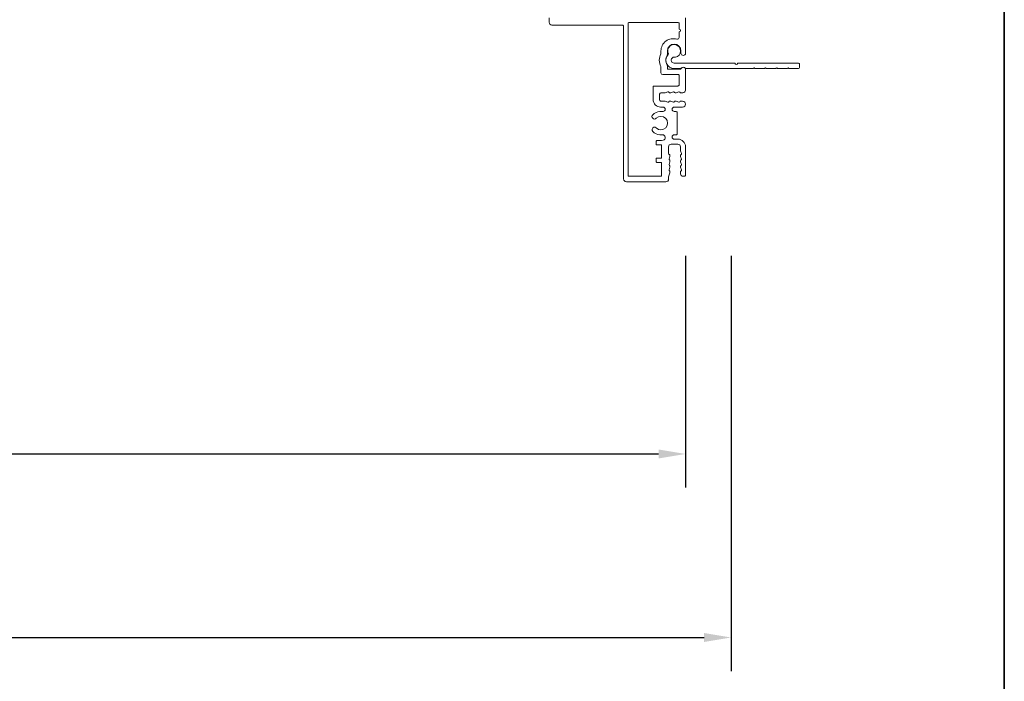
# Model space of a CAD drawing. Extents: x 3431 to 12506, y 1088 to 5820.
# Drawn here: x 7430 to 7705, y 1190 to 1375 of the extents above; entities that cross this region are included whole.
import ezdxf

# ---------------------------------------------------------------- set-up
doc = ezdxf.new("R2010")
doc.units = 0
doc.header["$LTSCALE"] = 250
doc.header["$MEASUREMENT"] = 0
doc.header["$PDMODE"] = 3
doc.header["$PDSIZE"] = -2
doc.layers.get('DEFPOINTS').update_dxf_attribs({"color": 2, "linetype": 'CONTINUOUS'})
for name, color, linetype, lineweight in [('8', 7, 'CONTINUOUS', 35), ('Dimensions', 2, 'CONTINUOUS', 25), ('Frame & Sash Cladding', 3, 'CONTINUOUS', 15)]:
    doc.layers.add(name, color=color, linetype=linetype, lineweight=lineweight)
doc.styles.add('ROMANS', font='romans')
doc.dimstyles.new('LWDEC$0', dxfattribs={"dimscale": 0.125, "dimtxt": 2.5, "dimasz": 1, "dimexe": 1.25, "dimexo": 3, "dimgap": 2, "dimtad": 1, "dimtoh": 1, "dimdec": 4, "dimzin": 11, "dimdsep": 46, "dimlunit": 5, "dimtxsty": 'ROMANS', "dimcen": 0, "dimdle": 1.5, "dimazin": 0, "dimtfac": 1, "dimtdec": 4, "dimtix": 1, "dimtmove": 0, "dimatfit": 3, "dimfxl": 0, "dimfrac": 2, "dimtzin": 0, "dimarcsym": 0})

# ---------------------------------------------------------------- blocks, each defined once
blk = doc.blocks.new('*D165')
at = {"layer": 'DEFPOINTS', "color": 0}
for p in [(6810.379923047047, 1331.054358916132), (7615.909672043359, 1331.054358916132), (7615.909672043359, 1253.221035244449)]:
    blk.add_point(p, dxfattribs=at)
at = {"layer": 'Dimensions', "color": 0, "linetype": 'ByBlock', "lineweight": -2}
for p, q in [((6810.379923047047, 1308.554358916132), (6810.379923047047, 1243.846035244449)), ((7615.909672043359, 1308.554358916132), (7615.909672043359, 1243.846035244449)), ((6817.879923047047, 1253.221035244449), (7608.409672043359, 1253.221035244449))]:
    blk.add_line(p, q, dxfattribs=at)
at = {"layer": 'Dimensions', "color": 0}
for points in [[(6817.879923047047, 1254.471035244449), (6817.879923047047, 1251.971035244449), (6810.379923047047, 1253.221035244449)], [(7608.409672043359, 1254.471035244449), (7608.409672043359, 1251.971035244449), (7615.909672043359, 1253.221035244449)]]:
    blk.add_solid(points, dxfattribs=at)
at = {"layer": 'Dimensions', "color": 0, "insert": (7213.144797545203, 1271.971035244449), "char_height": 7.5, "attachment_point": 5, "style": 'ROMANS'}
blk.add_mtext('Total Outside Frame Width', dxfattribs=at)
blk = doc.blocks.new('*D166')
at = {"layer": 'DEFPOINTS', "color": 0}
for p in [(6797.679916189139, 1331.054358916132), (7628.609678901252, 1331.054358916132), (7628.609678901252, 1201.958648055566)]:
    blk.add_point(p, dxfattribs=at)
at = {"layer": 'Dimensions', "color": 0, "linetype": 'ByBlock', "lineweight": -2}
for p, q in [((6797.679916189139, 1308.554358916132), (6797.679916189139, 1192.583648055566)), ((7628.609678901252, 1308.554358916132), (7628.609678901252, 1192.583648055566)), ((6805.179916189139, 1201.958648055566), (7621.109678901252, 1201.958648055566))]:
    blk.add_line(p, q, dxfattribs=at)
at = {"layer": 'Dimensions', "color": 0}
for points in [[(6805.179916189139, 1203.208648055566), (6805.179916189139, 1200.708648055566), (6797.679916189139, 1201.958648055566)], [(7621.109678901252, 1203.208648055566), (7621.109678901252, 1200.708648055566), (7628.609678901252, 1201.958648055566)]]:
    blk.add_solid(points, dxfattribs=at)
at = {"layer": 'Dimensions', "color": 0, "insert": (7213.144797545203, 1221.958648055566), "char_height": 7.5, "attachment_point": 5, "style": 'ROMANS'}
blk.add_mtext('Total Rough Opening', dxfattribs=at)

msp = doc.modelspace()

# ---------------------------------------------------------------- linework, layer by layer
at = {"layer": '8', "linetype": 'Continuous'}
msp.add_lwpolyline([(6650.098813035744, 1087.957104877325), (6650.098813035744, 2081.152863904663), (7704.901889679822, 2081.152863904663), (7704.901889679822, 1087.957104877325)], close=True, dxfattribs=at)
at = {"layer": 'Frame & Sash Cladding'}
for points in [[(7610.453592437174, 1329.258835346598, 0.414213562373095), (7611.164151641671, 1329.96939455111, -0.414213562373095), (7610.453592437174, 1329.258835346598), (7599.393420395761, 1329.258835346598, -0.4142140000044891), (7598.600385568672, 1330.051869580548), (7598.600385568672, 1372.754157417734, 0.414213562373095), (7598.34658371433, 1373.007959272178), (7578.626179623112, 1373.007959272178, -0.414213562373095), (7577.839393874165, 1373.79474502103), (7577.839393874165, 1375.038374107869, -0.414213562373095)], [(7615.909672043359, 1375.038374107869), (7615.909672043359, 1365.171738103338, -0.9999999999999999), (7614.640662770951, 1365.171738103338), (7614.640662770951, 1365.806242739498, 0.9999999999999999), (7610.833634953728, 1365.806242739498), (7610.833634953728, 1364.693883989101, -0.1511772834241075), (7610.789281232108, 1364.550542225468, 0.309426373858932), (7610.789281232108, 1361.884385422458, -0.1511772834150158), (7610.833634953728, 1361.741043658854), (7610.833634953728, 1360.98400750475, 0.4142135623798878), (7611.087436808069, 1360.73020565027), (7614.486085428231, 1360.73020565027, 0.2887550965624534), (7614.715020733463, 1360.874444703528, -0.7984707758933838), (7615.909672043359, 1360.603304723063), (7615.909672043359, 1354.834880462578, -0.414213562373095), (7615.199112838862, 1354.124321258045), (7614.508577805871, 1354.124321258045, -0.2849150464817227), (7614.281247986539, 1354.265305227218, 0.3697802708002054), (7614.038128321044, 1354.368630630979), (7613.303534854756, 1354.136148472506, -0.07641346614632953), (7613.226965092035, 1354.124321258045), (7612.985950939197, 1354.124321258045, -0.2849150464817397), (7612.758621119123, 1354.265305227218, 0.3697802708015194), (7612.515501454371, 1354.368630630979), (7611.780907988097, 1354.136148472506, -0.07641346615355328), (7611.704338225376, 1354.124321258045), (7611.463324072538, 1354.124321258045, -0.2849150464817042), (7611.235994252464, 1354.265305227218, 0.3697802708014941), (7610.992874586969, 1354.368630630979), (7610.258281120681, 1354.136148472506, -0.07641346630312919), (7610.181711358702, 1354.124321258045), (7609.053562410132, 1354.124321258045, 0.414213562373095), (7608.672905693835, 1353.743664541373), (7608.672905693835, 1352.144906331185, 0.414213562373095), (7609.053562410132, 1351.764249614516), (7610.181711358702, 1351.764249614516, -0.07641346629990001), (7610.258281120681, 1351.752422400055), (7610.992874586969, 1351.519940241604, 0.3697802707763287), (7611.235994252464, 1351.623265645343, -0.2849150464810385), (7611.463324072538, 1351.764249614516), (7611.704338225376, 1351.764249614516, -0.07641346614656731), (7611.780907988097, 1351.752422400055), (7612.515501453629, 1351.519940241604, 0.3697802707769272), (7612.758621119123, 1351.623265645343, -0.2849150464810879), (7612.985950939197, 1351.764249614516), (7613.226965092035, 1351.764249614516, -0.07641346614660721), (7613.303534854756, 1351.752422400055), (7614.038128321044, 1351.519940241604, 0.3697802707787661), (7614.281247986539, 1351.623265645343, -0.2849150464810558), (7614.508577805871, 1351.764249614516), (7615.090177447419, 1351.764249614516, -1.000000000000057), (7615.090177447419, 1350.125260422774), (7612.762909851604, 1350.125260422774, 0.9999999999999999), (7612.762909851604, 1348.907158929342), (7613.295798545019, 1348.907158929342, -0.414213562373095), (7613.549600399347, 1348.653357074898), (7613.549600399347, 1342.639042371044, -0.414213562373095), (7613.295798545019, 1342.385240516538), (7612.762909851604, 1342.385240516538, 0.9999999999992891), (7612.769254130209, 1341.154450465889), (7613.803371544287, 1341.154450465889, -0.4142139999983293), (7615.909672043359, 1339.048149966839), (7615.909672043359, 1331.054358916132, -0.414213562373095), (7615.655900898419, 1330.800587771657), (7615.2244894225, 1330.800587771657, -0.4138555881584239), (7614.513931279551, 1331.51027789052), (7614.513931279551, 1332.095884288079, -0.2849150464203381), (7614.654915248233, 1332.323214107597, 0.3697802707813784), (7614.758240652111, 1332.566333773015), (7614.525758493735, 1333.300927239339, -0.07677637535892588), (7614.513931279551, 1333.377497001646), (7614.513931279551, 1333.618511154902, -0.284915046444647), (7614.654915248961, 1333.845840974416, 0.3697802706699591), (7614.758240652111, 1334.088960639867), (7614.525758493735, 1334.823554106137, -0.07677637533573063), (7614.513931279551, 1334.90012386844), (7614.513931279551, 1335.141138021696, -0.2849150464446552), (7614.654915248961, 1335.368467841217, 0.3697802706699414), (7614.758240652111, 1335.61158750669), (7614.525758493735, 1336.346180972989, -0.07677637533340977), (7614.513931279551, 1336.422750735266), (7614.513931279551, 1336.663764888493, -0.2849150464324122), (7614.654915248961, 1336.891094708011, 0.3697802707801612), (7614.758240652111, 1337.134214373458), (7614.525758493735, 1337.868807839761, -0.07677637533342517), (7614.513931279551, 1337.945377602031), (7614.513931279551, 1339.048149966839, 0.414213562373095), (7613.803372075068, 1339.758709171372), (7611.874711376935, 1339.758709171372, 0.414213562373095), (7611.164152172438, 1339.048149966839), (7611.164152172438, 1337.11418475294, 0.3659644964697536), (7611.333344308907, 1336.913984688614, -0.3659644964698039), (7611.544808889477, 1336.663764888493), (7611.544808889477, 1336.422750735266, -0.07677637533339592), (7611.532981674565, 1336.346180972989), (7611.300499516175, 1335.61158750669, 0.3697802706698304), (7611.403824920068, 1335.368467841217, -0.2849150464446072), (7611.544808889477, 1335.141138021696), (7611.544808889477, 1334.90012386844, -0.07677637533570036), (7611.532981674565, 1334.823554106137), (7611.300499516175, 1334.088960639867, 0.369780270669848), (7611.403824920068, 1333.845840974416, -0.2849150464445991), (7611.544808889477, 1333.618511154902), (7611.544808889477, 1333.377497001646, -0.07677637535890959), (7611.532981674565, 1333.300927239339), (7611.300499516175, 1332.566333773015, 0.3697802707811415), (7611.403824920068, 1332.323214107655, -0.2849150464203299), (7611.544808889477, 1332.095884288079), (7611.544808889477, 1331.854870134823, -0.0767763753589394), (7611.532981674565, 1331.778300372545), (7611.17598028775, 1330.650253005973, 0.07677637534168658), (7611.164151641671, 1330.573673977648), (7611.164151641671, 1329.96939455111)]]:
    msp.add_lwpolyline(points, format="xyb", dxfattribs=at)
for points in [[(7609.626067690595, 1350.125260422774), (7608.966262714937, 1350.125260422774, -0.4142139999981958), (7606.85996221588, 1352.231560921886), (7606.85996221588, 1355.750194015498, -0.414213562373095), (7607.113764070949, 1356.00399586992), (7613.737006681113, 1356.00399586992, 0.4142140000092674), (7614.117663398138, 1356.384652586643), (7614.117663398138, 1358.953592669084, 0.4142135623745934), (7613.863861543068, 1359.207394523535), (7609.549230017932, 1359.207394523535, -0.414213562373095), (7609.041626308521, 1359.714998232459), (7609.041626308521, 1361.327704913168, 0.1191572296064941), (7609.01359910972, 1361.443641042642, -0.2417468892123973), (7609.01359910972, 1364.991286605255, 0.1191572296006675), (7609.041626308521, 1365.107222734761), (7609.041626308521, 1365.806242739585, -0.5033701110843679), (7613.462690869899, 1369.084991970853, 0.5033701110916889), (7614.117663398138, 1369.570732597684), (7614.117663398138, 1371.162445007722, 0.9999999999999999), (7614.117663398138, 1371.923850571089), (7614.117663398138, 1373.515562981131, 0.414213562373095), (7613.863861543068, 1373.769364835545), (7600.107801032005, 1373.769364835545, 0.414213562373095), (7599.853999176936, 1373.515562981131), (7599.853999176936, 1331.03541768283, 0.4142139999792159), (7600.107770321876, 1330.781646538413), (7608.991670729476, 1330.781646348805, 0.4187919180463157), (7609.245410974298, 1331.039377339217), (7609.245410974298, 1334.418044681799, 0.414214000009584), (7608.991639829357, 1334.671815826277), (7607.925801022982, 1334.671815826277, -0.4142140000107825), (7607.672029878056, 1334.925586970752), (7607.672029878056, 1335.585391946344, -0.4142140000096004), (7607.925801022982, 1335.839163090819), (7608.991639829357, 1335.839163090819, 0.4142139999802148), (7609.245410974298, 1336.092934235294), (7609.245410974298, 1339.315827769995, 0.414213999980265), (7608.991639829357, 1339.56959891447), (7607.925801022982, 1339.56959891447, -0.4142140000095837), (7607.672029878056, 1339.823370058948), (7607.672029878056, 1340.483175034566, -0.4142140000097669), (7607.925801022982, 1340.736946179044), (7609.245410974298, 1340.736946179019), (7609.65507373272, 1340.846727576118, 0.8769759999847132), (7609.452513605385, 1342.385240516538), (7608.754439940632, 1342.385240516538, -0.1735499999998026), (7606.750789870057, 1343.308434563001, -1.000000000000525), (7607.727834153236, 1344.305146110026, 2.380570999978441), (7607.727834153236, 1346.987278712986, -0.9999999999886885), (7606.750789870057, 1347.983990260043, -0.173549999999489), (7608.754439940632, 1348.907158929342), (7609.626067690595, 1348.907158929342, 0.9999999999999999)], [(7638.343084822482, 1360.941956236613, 0.1989123673805354), (7638.486656832829, 1360.882486762963), (7641.084891973936, 1360.882486762963, 0.1989123673805564), (7641.228463983542, 1360.941956236613), (7641.372035993889, 1361.08552824656), (7641.515608003494, 1360.941956236613, 0.1989123673804311), (7641.659180013099, 1360.882486762963), (7644.257415154949, 1360.882486762963, 0.1989123673805355), (7644.400987164554, 1360.941956236613), (7644.544559174159, 1361.08552824656), (7644.688131184506, 1360.941956236613, 0.1989123673805354), (7644.831703194111, 1360.882486762963), (7647.463280500844, 1360.882486762963, 0.4142135623735862), (7647.717082355171, 1361.13628861741), (7647.717082355171, 1362.151496035258, 0.414213562373095), (7647.463280500844, 1362.405297889705), (7630.480918099944, 1362.405297889705, -0.9999999999999999), (7629.719512536947, 1362.405297889705), (7612.737148862347, 1362.405297889705, -0.6681786379024238), (7612.162860823184, 1363.791751863577), (7612.338289852938, 1363.967180893287, -0.227208818404333), (7612.54517911427, 1364.040031738248, 3.686453807632653), (7611.102845492394, 1365.109531766451, -0.3005434598418915), (7611.052488806148, 1364.834262627115, 0.6607720622970293), (7612.737148862347, 1360.882486762963), (7614.516216267206, 1360.882486762963, 0.2453798702131496), (7614.724492206122, 1360.991248917227, -0.5222022039113107), (7615.838662204813, 1360.991248917227, 0.2453798702131872), (7616.046938143729, 1360.882486762963), (7634.739845612654, 1360.882486762963, 0.1989123673804728), (7634.883417622259, 1360.941956236613), (7635.026989631864, 1361.08552824656), (7635.170561642211, 1360.941956236613, 0.1989123673804728), (7635.314133651817, 1360.882486762963), (7637.912368792924, 1360.882486762963, 0.1989123673805146), (7638.055940803271, 1360.941956236613), (7638.199512812876, 1361.08552824656)]]:
    msp.add_lwpolyline(points, format="xyb", close=True, dxfattribs=at)

# ---------------------------------------------------------------- dimensions: what is measured, and where the dimension line sits
at = {"layer": 'Dimensions'}
for base, p1, p2, text, picture, middle in [((7628.609678901252, 1201.958648055566), (6797.679916189139, 1331.054358916132), (7628.609678901252, 1331.054358916132), 'Total Rough Opening', '*D166', (7213.144797545203, 1201.958648055566)), ((7615.909672043359, 1253.221035244449), (6810.379923047047, 1331.054358916132), (7615.909672043359, 1331.054358916132), 'Total Outside Frame Width', '*D165', (7213.144797545203, 1253.221035244449))]:
    dim = msp.add_linear_dim(base=base, p1=p1, p2=p2, text=text, dimstyle='LWDEC$0', override={"dimscale": 7.5, "dimtxt": 1, "dimdec": 0, "dimlunit": 2, "dimpost": 'mm', "dimtdec": 0, "dimarcsym": 1}, dxfattribs=at)
    dim.commit()
    dim.dimension.update_dxf_attribs({"geometry": picture, "text_midpoint": middle, "dimtype": 160})

doc.saveas('drawing.dxf')
